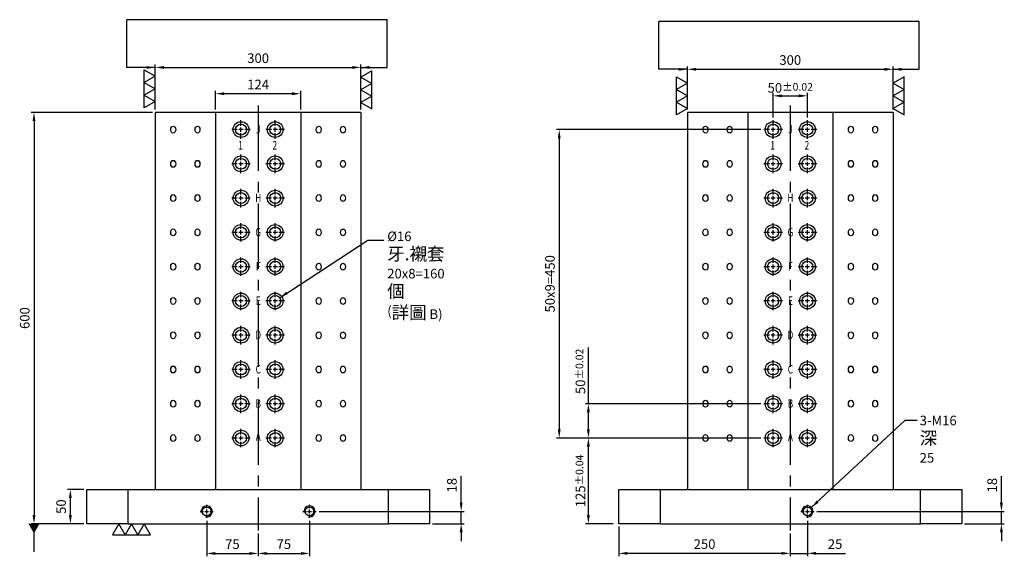
# Model space of a CAD drawing. Units: millimetres. Extents: x 13520 to 15011, y 15013 to 16690.
# Drawn here: x 13528 to 14963, y 15013 to 15796 of the extents above; entities that cross this region are included whole.
import ezdxf
from ezdxf.enums import TextEntityAlignment as Align

# ---------------------------------------------------------------- set-up
doc = ezdxf.new("R2010")
doc.units = ezdxf.units.MM
doc.linetypes.add('CENTER2', pattern=[28.575, 19.05, -3.175, 3.175, -3.175])
doc.linetypes.add('CL-5', pattern=[7, 5, -0.5, 1, -0.5])
for name, color, linetype in [('01', 4, 'Continuous'), ('CL', 1, 'CENTER2'), ('CLL', 1, 'Continuous'), ('DIM', 6, 'Continuous'), ('G', 3, 'Continuous'), ('TXT', 3, 'Continuous'), ('W', 7, 'Continuous')]:
    doc.layers.add(name, color=color, linetype=linetype)
doc.styles.add('grid_no', font='arial.ttf')
doc.styles.add('TXT-1', font='txt.shx', dxfattribs={"width": 0.9, "bigfont": 'chineset.shx'})
doc.styles.add('TXT-7', font='txt.shx', dxfattribs={"width": 0.8, "bigfont": 'chineset.shx'})
doc.dimstyles.new('HISO-25', dxfattribs={"dimscale": 8, "dimtxt": 2, "dimasz": 1.8, "dimexe": 0.6, "dimexo": 0.6, "dimgap": 0.66666, "dimtad": 0, "dimtoh": 1, "dimdec": 3, "dimdsep": 46, "dimtxsty": 'TXT-7', "dimcen": -2.5, "dimclrd": 256, "dimclre": 256, "dimclrt": 3, "dimadec": 0, "dimazin": 0, "dimtfac": 0.8, "dimtdec": 3, "dimtmove": 0, "dimatfit": 3, "dimfxl": 0, "dimlwd": -1, "dimarcsym": 0})
doc.dimstyles.new('ISO-25', dxfattribs={"dimscale": 6, "dimtxt": 2, "dimasz": 1.8, "dimexe": 0.6, "dimexo": 0.6, "dimgap": 0.66666, "dimtad": 1, "dimdec": 3, "dimdsep": 46, "dimtxsty": 'TXT-1', "dimcen": -2.5, "dimclrd": 256, "dimclre": 256, "dimclrt": 3, "dimadec": 0, "dimazin": 0, "dimtfac": 0.8, "dimtdec": 3, "dimtmove": 0, "dimatfit": 3, "dimfxl": 0, "dimlwd": -1, "dimarcsym": 0})

# ---------------------------------------------------------------- blocks, each defined once
blk = doc.blocks.new('*D17')
at = {"layer": 'Defpoints', "color": 0}
for p in [(17131.4, 26913.3), (16954.6, 26313.3), (17031.4, 26313.3)]:
    blk.add_point(p, dxfattribs=at)
at = {"layer": 'DIM', "lineweight": -2}
for p, q in [((17127.2, 26913.3), (16950.4, 26913.3)), ((17027.2, 26313.3), (16950.4, 26313.3))]:
    blk.add_line(p, q, dxfattribs=at)
at = {"layer": 'DIM'}
blk.add_line((16954.6, 26900.7), (16954.6, 26325.9), dxfattribs=at)
for points in [[(16952.5, 26900.7), (16956.7, 26900.7), (16954.6, 26913.3)], [(16952.5, 26325.9), (16956.7, 26325.9), (16954.6, 26313.3)]]:
    blk.add_solid(points, dxfattribs=at)
at = {"layer": 'DIM', "color": 3, "insert": (16942.9, 26613.3), "char_height": 14, "attachment_point": 5, "rotation": 90, "style": 'TXT-1'}
blk.add_mtext('600', dxfattribs=at)
blk = doc.blocks.new('螺絲-M10')
at = {"layer": '01'}
blk.add_circle((0, 0), 4, dxfattribs=at)
at = {"layer": 'CLL', "linetype": 'CL-5', "ltscale": 3}
for p, q in [((-6, 0), (-2.86, 0)), ((-1.76, 0), (1.76, 0)), ((0, 2.86), (0, 6)), ((0, -1.76), (0, 1.76)), ((2.86, 0), (6, 0)), ((0, -6), (0, -2.86))]:
    blk.add_line(p, q, dxfattribs=at)
at = {"layer": 'G'}
blk.add_arc((0, 0), 5, 259.19308, 190.80692, dxfattribs=at)
blk = doc.blocks.new('*D18')
at = {"layer": 'Defpoints', "color": 0}
for p in [(17206.4, 26321.7), (17281.4, 26303.3), (17281.4, 26270)]:
    blk.add_point(p, dxfattribs=at)
at = {"layer": 'DIM', "lineweight": -2}
for p, q in [((17206.4, 26317.5), (17206.4, 26265.8)), ((17281.4, 26299.1), (17281.4, 26265.8))]:
    blk.add_line(p, q, dxfattribs=at)
at = {"layer": 'DIM'}
blk.add_line((17219, 26270), (17268.8, 26270), dxfattribs=at)
for points in [[(17219, 26272.1), (17219, 26267.9), (17206.4, 26270)], [(17268.8, 26272.1), (17268.8, 26267.9), (17281.4, 26270)]]:
    blk.add_solid(points, dxfattribs=at)
at = {"layer": 'DIM', "color": 3, "insert": (17243.9, 26281.7), "char_height": 14, "attachment_point": 5, "style": 'TXT-1'}
blk.add_mtext('75', dxfattribs=at)
blk = doc.blocks.new('*D19')
at = {"layer": 'Defpoints', "color": 0}
for p in [(17356.4, 26321.7), (17281.4, 26303.3), (17356.4, 26270)]:
    blk.add_point(p, dxfattribs=at)
at = {"layer": 'DIM', "lineweight": -2}
for p, q in [((17356.4, 26317.5), (17356.4, 26265.8)), ((17281.4, 26299.1), (17281.4, 26265.8))]:
    blk.add_line(p, q, dxfattribs=at)
at = {"layer": 'DIM'}
blk.add_line((17294, 26270), (17343.8, 26270), dxfattribs=at)
for points in [[(17294, 26272.1), (17294, 26267.9), (17281.4, 26270)], [(17343.8, 26272.1), (17343.8, 26267.9), (17356.4, 26270)]]:
    blk.add_solid(points, dxfattribs=at)
at = {"layer": 'DIM', "color": 3, "insert": (17318.9, 26281.7), "char_height": 14, "attachment_point": 5, "style": 'TXT-1'}
blk.add_mtext('75', dxfattribs=at)
blk = doc.blocks.new('*D20')
at = {"layer": 'Defpoints', "color": 0}
for p in [(17366, 26331.3), (17531.4, 26313.3), (17577.5, 26313.3)]:
    blk.add_point(p, dxfattribs=at)
at = {"layer": 'DIM'}
for p, q in [((17577.5, 26343.9), (17577.5, 26382.6)), ((17577.5, 26313.3), (17577.5, 26331.3)), ((17577.5, 26300.7), (17577.5, 26288.1))]:
    blk.add_line(p, q, dxfattribs=at)
at = {"layer": 'DIM', "lineweight": -2}
for p, q in [((17370.2, 26331.3), (17581.7, 26331.3)), ((17535.6, 26313.3), (17581.7, 26313.3))]:
    blk.add_line(p, q, dxfattribs=at)
at = {"layer": 'DIM'}
for points in [[(17575.4, 26343.9), (17579.6, 26343.9), (17577.5, 26331.3)], [(17575.4, 26300.7), (17579.6, 26300.7), (17577.5, 26313.3)]]:
    blk.add_solid(points, dxfattribs=at)
at = {"layer": 'DIM', "color": 3, "insert": (17565.8, 26369.6), "char_height": 14, "attachment_point": 5, "rotation": 90, "style": 'TXT-1'}
blk.add_mtext('18', dxfattribs=at)
blk = doc.blocks.new('*D21')
at = {"layer": 'Defpoints', "color": 0}
for p in [(17219.3, 26940.6), (17219.3, 26913.3), (17343.5, 26913.3)]:
    blk.add_point(p, dxfattribs=at)
at = {"layer": 'DIM', "lineweight": -2}
for p, q in [((17219.3, 26917.5), (17219.3, 26944.8)), ((17343.5, 26917.5), (17343.5, 26944.8))]:
    blk.add_line(p, q, dxfattribs=at)
at = {"layer": 'DIM'}
blk.add_line((17330.9, 26940.6), (17231.9, 26940.6), dxfattribs=at)
for points in [[(17231.9, 26942.7), (17231.9, 26938.5), (17219.3, 26940.6)], [(17330.9, 26942.7), (17330.9, 26938.5), (17343.5, 26940.6)]]:
    blk.add_solid(points, dxfattribs=at)
at = {"layer": 'DIM', "color": 3, "insert": (17281.4, 26952.3), "char_height": 14, "attachment_point": 5, "style": 'TXT-1'}
blk.add_mtext('124', dxfattribs=at)
blk = doc.blocks.new('*D22')
at = {"layer": 'Defpoints', "color": 0}
for p in [(17431.4, 26978.9), (17131.4, 26913.3), (17431.4, 26913.3)]:
    blk.add_point(p, dxfattribs=at)
at = {"layer": 'DIM', "lineweight": -2}
for p, q in [((17131.4, 26917.5), (17131.4, 26983.1)), ((17431.4, 26917.5), (17431.4, 26983.1))]:
    blk.add_line(p, q, dxfattribs=at)
at = {"layer": 'DIM'}
blk.add_line((17144, 26978.9), (17418.8, 26978.9), dxfattribs=at)
for points in [[(17144, 26981), (17144, 26976.8), (17131.4, 26978.9)], [(17418.8, 26981), (17418.8, 26976.8), (17431.4, 26978.9)]]:
    blk.add_solid(points, dxfattribs=at)
at = {"layer": 'DIM', "color": 3, "insert": (17281.4, 26990.6), "char_height": 14, "attachment_point": 5, "style": 'TXT-1'}
blk.add_mtext('300', dxfattribs=at)
blk = doc.blocks.new('*D23')
at = {"layer": 'Defpoints', "color": 0}
for p in [(17807.4, 26313.3), (18057.4, 26303.3), (17807.4, 26270.1)]:
    blk.add_point(p, dxfattribs=at)
at = {"layer": 'DIM', "lineweight": -2}
for p, q in [((17807.4, 26309.1), (17807.4, 26265.9)), ((18057.4, 26299.1), (18057.4, 26265.9))]:
    blk.add_line(p, q, dxfattribs=at)
at = {"layer": 'DIM'}
blk.add_line((18044.8, 26270.1), (17820, 26270.1), dxfattribs=at)
for points in [[(17820, 26272.2), (17820, 26268), (17807.4, 26270.1)], [(18044.8, 26272.2), (18044.8, 26268), (18057.4, 26270.1)]]:
    blk.add_solid(points, dxfattribs=at)
at = {"layer": 'DIM', "color": 3, "insert": (17932.4, 26281.8), "char_height": 14, "attachment_point": 5, "style": 'TXT-1'}
blk.add_mtext('250', dxfattribs=at)
blk = doc.blocks.new('*D24')
at = {"layer": 'Defpoints', "color": 0}
for p in [(18082.4, 26321.7), (18057.4, 26303.3), (18057.4, 26270.1)]:
    blk.add_point(p, dxfattribs=at)
at = {"layer": 'DIM', "lineweight": -2}
for p, q in [((18082.4, 26317.5), (18082.4, 26265.9)), ((18057.4, 26299.1), (18057.4, 26265.9))]:
    blk.add_line(p, q, dxfattribs=at)
at = {"layer": 'DIM'}
for p, q in [((18044.8, 26270.1), (18032.2, 26270.1)), ((18057.4, 26270.1), (18082.4, 26270.1)), ((18095, 26270.1), (18138, 26270.1))]:
    blk.add_line(p, q, dxfattribs=at)
for points in [[(18044.8, 26272.2), (18044.8, 26268), (18057.4, 26270.1)], [(18095, 26272.2), (18095, 26268), (18082.4, 26270.1)]]:
    blk.add_solid(points, dxfattribs=at)
at = {"layer": 'DIM', "color": 3, "insert": (18122.8, 26281.8), "char_height": 14, "attachment_point": 5, "style": 'TXT-1'}
blk.add_mtext('25', dxfattribs=at)
blk = doc.blocks.new('*D25')
at = {"layer": 'Defpoints', "color": 0}
for p in [(18092, 26331.3), (18307.4, 26313.3), (18365.3, 26313.3)]:
    blk.add_point(p, dxfattribs=at)
at = {"layer": 'DIM'}
for p, q in [((18365.3, 26343.9), (18365.3, 26382.6)), ((18365.3, 26313.3), (18365.3, 26331.3)), ((18365.3, 26300.7), (18365.3, 26288.1))]:
    blk.add_line(p, q, dxfattribs=at)
at = {"layer": 'DIM', "lineweight": -2}
for p, q in [((18096.2, 26331.3), (18369.5, 26331.3)), ((18311.6, 26313.3), (18369.5, 26313.3))]:
    blk.add_line(p, q, dxfattribs=at)
at = {"layer": 'DIM'}
for points in [[(18363.2, 26343.9), (18367.4, 26343.9), (18365.3, 26331.3)], [(18363.2, 26300.7), (18367.4, 26300.7), (18365.3, 26313.3)]]:
    blk.add_solid(points, dxfattribs=at)
at = {"layer": 'DIM', "color": 3, "insert": (18353.7, 26369.6), "char_height": 14, "attachment_point": 5, "rotation": 90, "style": 'TXT-1'}
blk.add_mtext('18', dxfattribs=at)
blk = doc.blocks.new('*D26')
at = {"layer": 'Defpoints', "color": 0}
for p in [(17007.6, 26363.3), (17031.4, 26363.3), (17031.4, 26313.3)]:
    blk.add_point(p, dxfattribs=at)
at = {"layer": 'DIM', "lineweight": -2}
for p, q in [((17027.2, 26363.3), (17003.4, 26363.3)), ((17027.2, 26313.3), (17003.4, 26313.3))]:
    blk.add_line(p, q, dxfattribs=at)
at = {"layer": 'DIM'}
blk.add_line((17007.6, 26325.9), (17007.6, 26350.7), dxfattribs=at)
for points in [[(17005.5, 26350.7), (17009.7, 26350.7), (17007.6, 26363.3)], [(17005.5, 26325.9), (17009.7, 26325.9), (17007.6, 26313.3)]]:
    blk.add_solid(points, dxfattribs=at)
at = {"layer": 'DIM', "color": 3, "insert": (16995.9, 26338.3), "char_height": 14, "attachment_point": 5, "rotation": 90, "style": 'TXT-1'}
blk.add_mtext('50', dxfattribs=at)
blk = doc.blocks.new('*D27')
at = {"layer": 'Defpoints', "color": 0}
for p in [(18207.4, 26976.2), (17907.4, 26913.3), (18207.4, 26913.3)]:
    blk.add_point(p, dxfattribs=at)
at = {"layer": 'DIM', "lineweight": -2}
for p, q in [((17907.4, 26917.5), (17907.4, 26980.4)), ((18207.4, 26917.5), (18207.4, 26980.4))]:
    blk.add_line(p, q, dxfattribs=at)
at = {"layer": 'DIM'}
blk.add_line((17920, 26976.2), (18194.8, 26976.2), dxfattribs=at)
for points in [[(17920, 26978.3), (17920, 26974.1), (17907.4, 26976.2)], [(18194.8, 26978.3), (18194.8, 26974.1), (18207.4, 26976.2)]]:
    blk.add_solid(points, dxfattribs=at)
at = {"layer": 'DIM', "color": 3, "insert": (18057.4, 26987.9), "char_height": 14, "attachment_point": 5, "style": 'TXT-1'}
blk.add_mtext('300', dxfattribs=at)
blk = doc.blocks.new('魚眼孔-PT16-23-圓孔')
at = {"layer": '01'}
blk.add_circle((0, 0), 8, dxfattribs=at)
at = {"layer": 'CLL', "ltscale": 1.5}
for p, q in [((-5.4, 0), (-13.5, 0)), ((3.1, 0), (-3.1, 0)), ((0, 5.4), (0, 13.5)), ((0, -3.1), (0, 3.1)), ((13.5, 0), (5.4, 0)), ((0, -13.5), (0, -5.4))]:
    blk.add_line(p, q, dxfattribs=at)
at = {"layer": 'G'}
blk.add_circle((0, 0), 11.5, dxfattribs=at)
blk = doc.blocks.new('加工-3-直')
at = {"layer": '01'}
for points in [[(0, 0), (-4.33, -2.5), (-4.33, 2.5)], [(0, -5), (-4.33, -7.5), (-4.33, -2.5)], [(0, -10), (-4.33, -12.5), (-4.33, -7.5)]]:
    blk.add_lwpolyline(points, close=True, dxfattribs=at)
blk = doc.blocks.new('*D14')
at = {"layer": 'Defpoints', "color": 0}
for p in [(17763, 26438.3), (18018.9, 26438.3), (17803.2, 26313.3)]:
    blk.add_point(p, dxfattribs=at)
at = {"layer": 'DIM', "lineweight": -2}
for p, q in [((18014.7, 26438.3), (17758.8, 26438.3)), ((17799, 26313.3), (17758.8, 26313.3))]:
    blk.add_line(p, q, dxfattribs=at)
at = {"layer": 'DIM'}
blk.add_line((17763, 26325.9), (17763, 26425.7), dxfattribs=at)
for points in [[(17760.9, 26425.7), (17765.1, 26425.7), (17763, 26438.3)], [(17760.9, 26325.9), (17765.1, 26325.9), (17763, 26313.3)]]:
    blk.add_solid(points, dxfattribs=at)
at = {"layer": 'DIM', "color": 3, "insert": (17751.4, 26375.8), "char_height": 14, "attachment_point": 5, "rotation": 90, "style": 'TXT-1'}
blk.add_mtext('125{\\H11.200000;±0.04}', dxfattribs=at)
blk = doc.blocks.new('*D15')
at = {"layer": 'Defpoints', "color": 0}
for p in [(17763, 26488.3), (18018.9, 26488.3), (18018.9, 26438.3)]:
    blk.add_point(p, dxfattribs=at)
at = {"layer": 'DIM'}
for p, q in [((17763, 26488.3), (17763, 26570.3)), ((17763, 26450.9), (17763, 26475.7))]:
    blk.add_line(p, q, dxfattribs=at)
at = {"layer": 'DIM', "lineweight": -2}
for p, q in [((18014.7, 26488.3), (17758.8, 26488.3)), ((18014.7, 26438.3), (17758.8, 26438.3))]:
    blk.add_line(p, q, dxfattribs=at)
at = {"layer": 'DIM'}
for points in [[(17760.9, 26475.7), (17765.1, 26475.7), (17763, 26488.3)], [(17760.9, 26450.9), (17765.1, 26450.9), (17763, 26438.3)]]:
    blk.add_solid(points, dxfattribs=at)
at = {"layer": 'DIM', "color": 3, "insert": (17751.4, 26535.6), "char_height": 14, "attachment_point": 5, "rotation": 90, "style": 'TXT-1'}
blk.add_mtext('50{\\H11.200000;±0.02}', dxfattribs=at)
blk = doc.blocks.new('*D16')
at = {"layer": 'Defpoints', "color": 0}
for p in [(18082.4, 26937.5), (18032.4, 26901.8), (18082.4, 26901.8)]:
    blk.add_point(p, dxfattribs=at)
at = {"layer": 'DIM', "lineweight": -2}
for p, q in [((18032.4, 26906), (18032.4, 26941.7)), ((18082.4, 26906), (18082.4, 26941.7))]:
    blk.add_line(p, q, dxfattribs=at)
at = {"layer": 'DIM'}
blk.add_line((18045, 26937.5), (18069.8, 26937.5), dxfattribs=at)
for points in [[(18045, 26939.6), (18045, 26935.4), (18032.4, 26937.5)], [(18069.8, 26939.6), (18069.8, 26935.4), (18082.4, 26937.5)]]:
    blk.add_solid(points, dxfattribs=at)
at = {"layer": 'DIM', "color": 3, "insert": (18057.4, 26949.2), "char_height": 14, "attachment_point": 5, "style": 'TXT-1'}
blk.add_mtext('50{\\H11.200000;±0.02}', dxfattribs=at)
blk = doc.blocks.new('*D32')
at = {"layer": 'Defpoints', "color": 0}
for p in [(18018.9, 26888.3), (17720.5, 26438.3), (18018.9, 26438.3)]:
    blk.add_point(p, dxfattribs=at)
at = {"layer": 'DIM', "lineweight": -2}
for p, q in [((18014.7, 26888.3), (17716.3, 26888.3)), ((18014.7, 26438.3), (17716.3, 26438.3))]:
    blk.add_line(p, q, dxfattribs=at)
at = {"layer": 'DIM'}
blk.add_line((17720.5, 26875.7), (17720.5, 26450.9), dxfattribs=at)
for points in [[(17718.4, 26875.7), (17722.6, 26875.7), (17720.5, 26888.3)], [(17718.4, 26450.9), (17722.6, 26450.9), (17720.5, 26438.3)]]:
    blk.add_solid(points, dxfattribs=at)
at = {"layer": 'DIM', "color": 3, "insert": (17708.8, 26663.3), "char_height": 14, "attachment_point": 5, "rotation": 90, "style": 'TXT-1'}
blk.add_mtext('50x9=450', dxfattribs=at)

msp = doc.modelspace()

# ---------------------------------------------------------------- linework, layer by layer
at = {"layer": 'CL', "ltscale": 5}
for p, q in [((13875.2916, 15670.2539), (13875.2916, 15050.2539)), ((14651.3477, 15670.2539), (14651.3477, 15050.2539))]:
    msp.add_line(p, q, dxfattribs=at)
at = {"layer": 'DIM'}
for p, q in [((14063.2614, 15795.534), (13683.8262, 15795.534)), ((14839.3175, 15792.8151), (14459.8823, 15792.8151))]:
    msp.add_line(p, q, dxfattribs=at)
at = {"layer": 'G'}
for centre, major_axis in [((13751.5479, 15635.2539), (0, -5.053)), ((13786.9033, 15635.2539), (0, -5.053)), ((13963.68, 15635.2539), (0, -5.053)), ((13999.0353, 15635.2539), (0, -5.053)), ((14527.604, 15635.2539), (0, -5.053)), ((14562.9594, 15635.2539), (0, -5.053)), ((14739.736, 15635.2539), (0, -5.053)), ((14775.0914, 15635.2539), (0, -5.053)), ((13751.5479, 15585.2539), (0, -5.053)), ((13786.9033, 15585.2539), (0, -5.053)), ((13963.68, 15585.2539), (0, -5.053)), ((13999.0353, 15585.2539), (0, -5.053)), ((14527.604, 15585.2539), (0, -5.053)), ((14562.9594, 15585.2539), (0, -5.053)), ((14739.736, 15585.2539), (0, -5.053)), ((14775.0914, 15585.2539), (0, -5.053)), ((13751.5479, 15535.2539), (0, -5.053)), ((13786.9033, 15535.2539), (0, -5.053)), ((13963.68, 15535.2539), (0, -5.053)), ((13999.0353, 15535.2539), (0, -5.053)), ((14527.604, 15535.2539), (0, -5.053)), ((14562.9594, 15535.2539), (0, -5.053)), ((14739.736, 15535.2539), (0, -5.053)), ((14775.0914, 15535.2539), (0, -5.053)), ((13751.5479, 15485.2539), (0, -5.053)), ((13786.9033, 15485.2539), (0, -5.053)), ((13963.68, 15485.2539), (0, -5.053)), ((13999.0353, 15485.2539), (0, -5.053)), ((14527.604, 15485.2539), (0, -5.053)), ((14562.9594, 15485.2539), (0, -5.053)), ((14739.736, 15485.2539), (0, -5.053)), ((14775.0914, 15485.2539), (0, -5.053)), ((13751.5479, 15435.2539), (0, -5.053)), ((13786.9033, 15435.2539), (0, -5.053)), ((13963.68, 15435.2539), (0, -5.053)), ((13999.0353, 15435.2539), (0, -5.053)), ((14527.604, 15435.2539), (0, -5.053)), ((14562.9594, 15435.2539), (0, -5.053)), ((14739.736, 15435.2539), (0, -5.053)), ((14775.0914, 15435.2539), (0, -5.053)), ((13751.5479, 15385.2539), (0, -5.053)), ((13786.9033, 15385.2539), (0, -5.053)), ((13963.68, 15385.2539), (0, -5.053)), ((13999.0353, 15385.2539), (0, -5.053)), ((14527.604, 15385.2539), (0, -5.053)), ((14562.9594, 15385.2539), (0, -5.053)), ((14739.736, 15385.2539), (0, -5.053)), ((14775.0914, 15385.2539), (0, -5.053)), ((13751.5479, 15335.2539), (0, -5.053)), ((13786.9033, 15335.2539), (0, -5.053)), ((13963.68, 15335.2539), (0, -5.053)), ((13999.0353, 15335.2539), (0, -5.053)), ((14527.604, 15335.2539), (0, -5.053)), ((14562.9594, 15335.2539), (0, -5.053)), ((14739.736, 15335.2539), (0, -5.053)), ((14775.0914, 15335.2539), (0, -5.053)), ((13751.5479, 15285.2539), (0, 5.053)), ((13786.9033, 15285.2539), (0, 5.053)), ((13963.68, 15285.2539), (0, 5.053)), ((13999.0353, 15285.2539), (0, 5.053)), ((14527.604, 15285.2539), (0, 5.053)), ((14562.9594, 15285.2539), (0, 5.053)), ((14739.736, 15285.2539), (0, 5.053)), ((14775.0914, 15285.2539), (0, 5.053)), ((13751.5479, 15235.2539), (0, 5.053)), ((13786.9033, 15235.2539), (0, 5.053)), ((13963.68, 15235.2539), (0, 5.053)), ((13999.0353, 15235.2539), (0, 5.053)), ((14527.604, 15235.2539), (0, 5.053)), ((14562.9594, 15235.2539), (0, 5.053)), ((14739.736, 15235.2539), (0, 5.053)), ((14775.0914, 15235.2539), (0, 5.053)), ((13751.5479, 15185.2539), (0, 5.053)), ((13786.9033, 15185.2539), (0, 5.053)), ((13963.68, 15185.2539), (0, 5.053)), ((13999.0353, 15185.2539), (0, 5.053)), ((14527.604, 15185.2539), (0, 5.053)), ((14562.9594, 15185.2539), (0, 5.053)), ((14739.736, 15185.2539), (0, 5.053)), ((14775.0914, 15185.2539), (0, 5.053))]:
    msp.add_ellipse(centre, major_axis=major_axis, ratio=0.707106781, dxfattribs=at)
at = {"layer": 'W'}
for p, q in [((13725.2916, 15660.2539), (13725.2916, 15110.2539)), ((13813.1596, 15660.2539), (13725.2916, 15660.2539)), ((13813.1596, 15660.2539), (13813.1596, 15110.2539)), ((13937.4237, 15660.2539), (13813.1596, 15660.2539)), ((13937.4237, 15660.2539), (13937.4237, 15110.2539)), ((14025.2916, 15660.2539), (13937.4237, 15660.2539)), ((14025.2916, 15660.2539), (14025.2916, 15110.2539)), ((14501.3477, 15660.2539), (14501.3477, 15110.2539)), ((14589.2157, 15660.2539), (14501.3477, 15660.2539)), ((14589.2157, 15660.2539), (14589.2157, 15110.2539)), ((14713.4797, 15660.2539), (14589.2157, 15660.2539)), ((14713.4797, 15660.2539), (14713.4797, 15110.2539)), ((14801.3477, 15660.2539), (14713.4797, 15660.2539)), ((14801.3477, 15660.2539), (14801.3477, 15110.2539)), ((13625.2916, 15060.2539), (13625.2916, 15110.2539)), ((13625.2916, 15110.2539), (13685.2916, 15110.2539)), ((13685.2916, 15110.2539), (14065.2916, 15110.2539)), ((13685.2916, 15110.2539), (13685.2916, 15060.2539)), ((14065.2916, 15110.2539), (14125.2916, 15110.2539)), ((14065.2916, 15060.2539), (14065.2916, 15110.2539)), ((14125.2916, 15110.2539), (14125.2916, 15060.2539)), ((14401.3477, 15110.2539), (14461.3477, 15110.2539)), ((14401.3477, 15060.2539), (14401.3477, 15110.2539)), ((14461.3477, 15110.2539), (14841.3477, 15110.2539)), ((14461.3477, 15110.2539), (14461.3477, 15060.2539)), ((14841.3477, 15110.2539), (14901.3477, 15110.2539)), ((14841.3477, 15060.2539), (14841.3477, 15110.2539)), ((14901.3477, 15110.2539), (14901.3477, 15060.2539)), ((13685.2916, 15060.2539), (13625.2916, 15060.2539)), ((13685.2916, 15060.2539), (14065.2916, 15060.2539)), ((14125.2916, 15060.2539), (14065.2916, 15060.2539)), ((14461.3477, 15060.2539), (14401.3477, 15060.2539)), ((14461.3477, 15060.2539), (14841.3477, 15060.2539)), ((14901.3477, 15060.2539), (14841.3477, 15060.2539))]:
    msp.add_line(p, q, dxfattribs=at)

# ---------------------------------------------------------------- block references
for name, p, xscale, yscale, zscale in [('加工-3-直', (13725.2916, 15713.1958), 3.695041722814494, 3.695041722814494, 3.695041722813799), ('加工-3-直', (14025.2916, 15711.8094), -3.695041722814494, 3.695041722814494, 3.695041722813799), ('加工-3-直', (14501.3477, 15702.906), 3.695041722814494, 3.695041722814494, 3.695041722813799), ('加工-3-直', (14801.3477, 15702.906), -3.695041722814494, 3.695041722814494, 3.695041722813799), ('螺絲-M10', (13800.2916, 15078.2539), 1.599999999998545, 1.599999999998545, 1.6), ('螺絲-M10', (13950.2916, 15078.2539), 1.599999999998545, 1.599999999998545, 1.6), ('螺絲-M10', (14676.3477, 15078.2539), 1.599999999998545, 1.599999999998545, 1.6)]:
    msp.add_blockref(name, p, dxfattribs=dict(xscale=xscale, yscale=yscale, zscale=zscale))
for p in [(13850.2916, 15635.2539), (13900.2916, 15635.2539), (14626.3477, 15635.2539), (14676.3477, 15635.2539), (13850.2916, 15585.2539), (13900.2916, 15585.2539), (14626.3477, 15585.2539), (14676.3477, 15585.2539), (13850.2916, 15535.2539), (13900.2916, 15535.2539), (14626.3477, 15535.2539), (14676.3477, 15535.2539), (13850.2916, 15485.2539), (13900.2916, 15485.2539), (14626.3477, 15485.2539), (14676.3477, 15485.2539), (13850.2916, 15435.2539), (13900.2916, 15435.2539), (14626.3477, 15435.2539), (14676.3477, 15435.2539), (13850.2916, 15385.2539), (13900.2916, 15385.2539), (14626.3477, 15385.2539), (14676.3477, 15385.2539), (13850.2916, 15335.2539), (13900.2916, 15335.2539), (14626.3477, 15335.2539), (14676.3477, 15335.2539), (13850.2916, 15285.2539), (13900.2916, 15285.2539), (14626.3477, 15285.2539), (14676.3477, 15285.2539), (13850.2916, 15235.2539), (13900.2916, 15235.2539), (14626.3477, 15235.2539), (14676.3477, 15235.2539), (13850.2916, 15185.2539), (13900.2916, 15185.2539), (14626.3477, 15185.2539), (14676.3477, 15185.2539)]:
    msp.add_blockref('魚眼孔-PT16-23-圓孔', p)
at = {"xscale": -3.695041722814494, "yscale": 3.695041722814494, "zscale": 3.695041722813799, "rotation": 270}
msp.add_blockref('加工-3-直', (13708.9506, 15060.2539), dxfattribs=at)

# ---------------------------------------------------------------- texts
at = {"layer": 'DIM', "color": 3, "char_height": 14, "attachment_point": 1, "style": 'TXT-7'}
for s, insert in [('%%C16 {\\H1.333x;牙.襯套\\H0.9092x;\\P}20x8=160 {\\H1.333x;個}\\P({\\H1.333x;詳圖} B)', (14063.5754, 15486.5602)), ('3-M16\\P{\\H1.333x;深} 25', (14840.0574, 15217.8895))]:
    msp.add_mtext(s, dxfattribs=dict(at, insert=insert))
at = {"layer": 'TXT', "style": 'grid_no', "width": 0.7}
for s, p in [('J', (13875.4884, 15635.6675)), ('J', (14651.5445, 15635.6675)), ('1', (13849.5701, 15612.4126)), ('2', (13899.5701, 15612.4126)), ('1', (14625.6262, 15612.4126)), ('2', (14675.6262, 15612.4126)), ('I', (13875.4884, 15585.6675)), ('I', (14651.5445, 15585.6675)), ('H', (13875.4884, 15535.6675)), ('H', (14651.5445, 15535.6675)), ('G', (13875.4884, 15485.6675)), ('G', (14651.5445, 15485.6675)), ('F', (13875.4884, 15435.6675)), ('F', (14651.5445, 15435.6675)), ('E', (13875.4884, 15385.6675)), ('E', (14651.5445, 15385.6675)), ('D', (13875.4884, 15335.6675)), ('D', (14651.5445, 15335.6675)), ('C', (13875.4884, 15285.6675)), ('C', (14651.5445, 15285.6675)), ('B', (13875.4884, 15235.6675)), ('B', (14651.5445, 15235.6675)), ('A', (13875.4884, 15186.9844)), ('A', (14651.5445, 15186.9844))]:
    msp.add_text(s, height=12.5, dxfattribs=at).set_placement(p, align=Align.MIDDLE_CENTER)

# ---------------------------------------------------------------- dimensions: what is measured, and where the dimension line sits
at = {"layer": 'DIM'}
for base, p1, p2, override, picture, middle in [((14025.2916, 15725.8645), (13725.2916, 15660.2539), (14025.2916, 15660.2539), {"dimscale": 7, "dimgap": 0.66666, "dimtol": 0, "dimlim": 0, "dimtp": 0, "dimtm": 0}, '*D22', (13875.2916, 15737.5311)), ((14801.3477, 15723.1456), (14501.3477, 15660.2539), (14801.3477, 15660.2539), {"dimscale": 7, "dimgap": 0.66666, "dimtol": 0, "dimlim": 0, "dimtp": 0, "dimtm": 0}, '*D27', (14651.3477, 15734.8122)), ((13875.2916, 15016.9653), (13800.2916, 15068.6539), (13875.2916, 15050.2539), {"dimscale": 7}, '*D18', (13837.7916, 15028.6319)), ((13950.2916, 15016.9653), (13875.2916, 15050.2539), (13950.2916, 15068.6539), {"dimscale": 7}, '*D19', (13912.7916, 15028.6319)), ((14401.3477, 15017.081), (14651.3477, 15050.2539), (14401.3477, 15060.2539), {"dimscale": 7}, '*D23', (14526.3477, 15028.7476))]:
    dim = msp.add_linear_dim(base=base, p1=p1, p2=p2, dimstyle='ISO-25', override=override, dxfattribs=at)
    dim.commit()
    dim.dimension.update_dxf_attribs({"geometry": picture, "text_midpoint": middle, "insert": (-3406.0965, -11253.0443)})
for base, p1, p2, override, picture, middle in [((13813.1596, 15687.576), (13937.4237, 15660.2539), (13813.1596, 15660.2539), {"dimscale": 7, "dimdec": 0}, '*D21', (13875.2916, 15687.576)), ((14676.3477, 15684.4968), (14626.3477, 15648.7539), (14676.3477, 15648.7539), {"dimscale": 7, "dimtol": 1, "dimtp": 0.02, "dimtm": 0.02}, '*D16', (14651.3477, 15684.4968)), ((14651.3477, 15017.081), (14676.3477, 15068.6539), (14651.3477, 15050.2539), {"dimscale": 7}, '*D24', (14716.7143, 15017.081))]:
    dim = msp.add_linear_dim(base=base, p1=p1, p2=p2, dimstyle='ISO-25', override=override, dxfattribs=at)
    dim.commit()
    dim.dimension.update_dxf_attribs({"geometry": picture, "text_midpoint": middle, "dimtype": 128, "insert": (-3406.0965, -11253.0443)})
for base, p1, p2, override, picture, middle in [((13548.4758, 15060.2539), (13725.2916, 15660.2539), (13625.2916, 15060.2539), {"dimscale": 7}, '*D17', (13548.4758, 15360.2539)), ((14356.9265, 15235.2539), (14612.8477, 15185.2539), (14612.8477, 15235.2539), {"dimscale": 7, "dimtol": 1, "dimtp": 0.02, "dimtm": 0.02}, '*D15', (14356.9265, 15282.5506)), ((14356.9265, 15185.2539), (14397.1477, 15060.2539), (14612.8477, 15185.2539), {"dimscale": 7, "dimtol": 1, "dimtp": 0.04, "dimtm": 0.04}, '*D14', (14356.9265, 15122.7539)), ((14171.4097, 15060.2539), (13959.8916, 15078.2539), (14125.2916, 15060.2539), {"dimscale": 7}, '*D20', (14171.4097, 15116.5206)), ((14959.2324, 15060.2539), (14685.9477, 15078.2539), (14901.3477, 15060.2539), {"dimscale": 7}, '*D25', (14959.2324, 15116.5206))]:
    dim = msp.add_linear_dim(base=base, p1=p1, p2=p2, angle=90, dimstyle='ISO-25', override=override, dxfattribs=at)
    dim.commit()
    dim.dimension.update_dxf_attribs({"geometry": picture, "text_midpoint": middle, "dimtype": 128, "insert": (-3406.0965, -11253.0443)})
dim = msp.add_linear_dim(base=(14314.3852, 15185.2539), p1=(14612.8477, 15635.2539), p2=(14612.8477, 15185.2539), angle=90, text='50x9=<>', dimstyle='ISO-25', override={"dimscale": 7}, dxfattribs=at)
dim.commit()
dim.dimension.update_dxf_attribs({"geometry": '*D32', "text_midpoint": (14302.7185, 15410.2539), "insert": (-3406.0965, -11253.0443)})
dim = msp.add_linear_dim(base=(13601.5054, 15110.2539), p1=(13625.2916, 15060.2539), p2=(13625.2916, 15110.2539), angle=90, dimstyle='ISO-25', override={"dimscale": 7}, dxfattribs=at)
dim.commit()
dim.dimension.update_dxf_attribs({"geometry": '*D26', "text_midpoint": (13589.8387, 15085.2539), "insert": (-3406.0965, -11253.0443)})

# ---------------------------------------------------------------- leaders
for points, override in [([(13725.2916, 15725.8645), (13683.8262, 15725.8645), (13683.8262, 15795.534)], {"dimscale": 7}), ([(14025.2916, 15725.8645), (14063.2614, 15725.8645), (14063.2614, 15795.534)], {"dimscale": 7}), ([(14501.3477, 15723.1456), (14459.8823, 15723.1456), (14459.8823, 15792.8151)], {"dimscale": 7}), ([(14801.3477, 15723.1456), (14839.3175, 15723.1456), (14839.3175, 15792.8151)], {"dimscale": 7}), ([(13906.7647, 15389.9549), (14035.3073, 15474.0054), (14058.6528, 15474.0054)], {"dimscale": 7}), ([(14682.0046, 15083.9108), (14818.7375, 15211.3062), (14836.3391, 15211.3062)], {"dimscale": 7}), ([(13548.4758, 15060.2539), (13548.4758, 15019.2571)], {"dimscale": 7, "dimasz": 2, "dimldrblk": 'DatumFilled'})]:
    msp.add_leader(points, dimstyle='HISO-25', override=override, dxfattribs=at)

doc.saveas('drawing.dxf')
